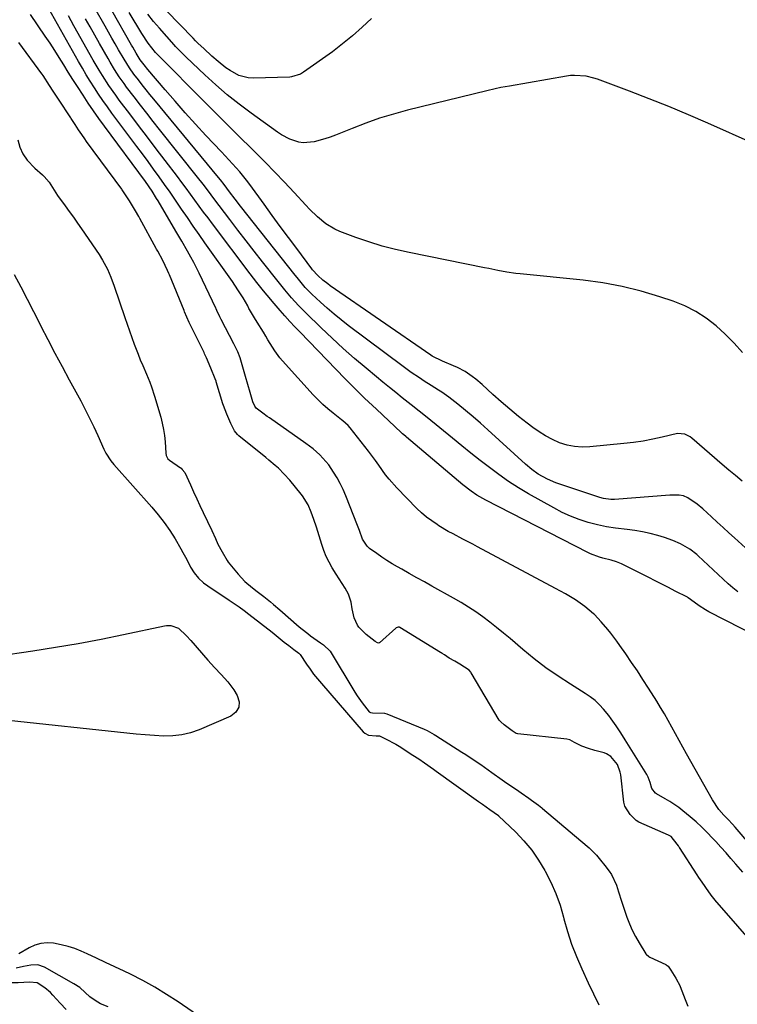
# Model space of a CAD drawing. Units: inches. Extents: x 1900733 to 1906043, y 464263 to 469577.
# Drawn here: x 1901120 to 1901420, y 467380 to 467792 of the extents above; entities that cross this region are included whole.
import ezdxf

# ---------------------------------------------------------------- set-up
doc = ezdxf.new("R2010")
doc.units = ezdxf.units.IN
doc.header["$MEASUREMENT"] = 0
for name, color, linetype in [('1', 7, 'Continuous'), ('7', 7, 'Continuous'), ('8', 7, 'Continuous')]:
    doc.layers.add(name, color=color, linetype=linetype)

msp = doc.modelspace()

# ---------------------------------------------------------------- linework, layer by layer
at = {"layer": '1', "color": 18}
for points in [[(1901422.75, 467435.56, 1784), (1901419.85, 467438.93, 1784), (1901417.8, 467441.3, 1784), (1901415.72, 467443.66, 1784), (1901413.62, 467446, 1784), (1901411.51, 467448.32, 1784), (1901410.14, 467449.8, 1784), (1901407.89, 467452.14, 1784), (1901405.58, 467454.41, 1784), (1901403.18, 467456.59, 1784), (1901400.72, 467458.7, 1784), (1901397.74, 467461.17, 1784), (1901395.96, 467462.56, 1784), (1901392.25, 467465.1, 1784), (1901390.31, 467466.26, 1784), (1901386.6, 467468.34, 1784), (1901386.27, 467468.56, 1784), (1901384.77, 467470.51, 1784), (1901383.99, 467473, 1784), (1901383.12, 467475.28, 1784), (1901382.57, 467476.38, 1784), (1901381.97, 467477.44, 1784), (1901373.6, 467490.89, 1784), (1901371.72, 467493.84, 1784), (1901369.78, 467496.76, 1784), (1901367.75, 467499.61, 1784), (1901366.68, 467500.99, 1784), (1901364.53, 467503.62, 1784), (1901362.8, 467505.51, 1784), (1901360.96, 467507.27, 1784), (1901358.96, 467508.84, 1784), (1901356.85, 467510.29, 1784), (1901350.7, 467514.09, 1784), (1901345.52, 467517.45, 1784), (1901340.45, 467520.97, 1784), (1901335.55, 467524.72, 1784), (1901330.76, 467528.63, 1784), (1901325.45, 467533.17, 1784), (1901322.66, 467535.51, 1784), (1901319.83, 467537.81, 1784), (1901316.96, 467540.04, 1784), (1901314.05, 467542.24, 1784), (1901311.08, 467544.34, 1784), (1901308.06, 467546.37, 1784), (1901304.96, 467548.28, 1784), (1901301.81, 467550.11, 1784), (1901292.78, 467555.12, 1784), (1901289.62, 467556.88, 1784), (1901286.46, 467558.64, 1784), (1901283.31, 467560.41, 1784), (1901280.16, 467562.19, 1784), (1901278.32, 467563.22, 1784), (1901276.12, 467564.52, 1784), (1901273.94, 467565.85, 1784), (1901271.8, 467567.26, 1784), (1901269.7, 467568.72, 1784), (1901266.72, 467570.84, 1784), (1901265.62, 467571.78, 1784), (1901263.69, 467574.82, 1784), (1901262.43, 467578.42, 1784), (1901261.62, 467580.55, 1784), (1901256.73, 467592.96, 1784), (1901255.64, 467595.51, 1784), (1901254.44, 467598, 1784), (1901253.1, 467600.42, 1784), (1901251.65, 467602.79, 1784), (1901249.6, 467605.81, 1784), (1901247.19, 467608.7, 1784), (1901245.88, 467610.05, 1784), (1901243.05, 467612.55, 1784), (1901240.04, 467614.83, 1784), (1901224.88, 467625.45, 1784), (1901223.92, 467626.13, 1784), (1901222, 467627.52, 1784), (1901219.25, 467629.6, 1784), (1901218.7, 467630.37, 1784), (1901217.88, 467632.21, 1784), (1901216.74, 467636.16, 1784), (1901215.82, 467639.48, 1784), (1901214.88, 467642.8, 1784), (1901212.89, 467649.66, 1784), (1901212.61, 467650.55, 1784), (1901211.6, 467653.16, 1784), (1901209.96, 467656.51, 1784), (1901204.61, 467666.59, 1784), (1901204.46, 467666.88, 1784), (1901204.02, 467667.77, 1784), (1901202.83, 467670.45, 1784), (1901202.56, 467671.04, 1784), (1901202.42, 467671.34, 1784), (1901195.42, 467686, 1784), (1901194.31, 467688.28, 1784), (1901193.15, 467690.53, 1784), (1901191.95, 467692.76, 1784), (1901190.58, 467695.19, 1784), (1901188.17, 467699.35, 1784), (1901185.74, 467703.51, 1784), (1901178.28, 467716.25, 1784), (1901177.66, 467717.29, 1784), (1901175.73, 467720.34, 1784), (1901172.96, 467724.28, 1784), (1901155.84, 467747.51, 1784), (1901153.53, 467750.7, 1784), (1901151.26, 467753.9, 1784), (1901149.05, 467757.15, 1784), (1901146.88, 467760.42, 1784), (1901144.55, 467764.02, 1784), (1901142.63, 467767.04, 1784), (1901140.73, 467770.07, 1784), (1901138.85, 467773.11, 1784), (1901136.96, 467776.15, 1784), (1901135.04, 467779.17, 1784), (1901133.08, 467782.16, 1784), (1901131.08, 467785.12, 1784), (1901124.92, 467794.13, 1784)], [(1901430.22, 467401.96, 1782), (1901411.06, 467423.94, 1782), (1901410.73, 467424.33, 1782), (1901409.93, 467425.36, 1782), (1901408.53, 467427.35, 1782), (1901405.74, 467431.31, 1782), (1901404.36, 467433.3, 1782), (1901403.62, 467434.41, 1782), (1901396.24, 467445.89, 1782), (1901396.14, 467446.05, 1782), (1901395.83, 467446.51, 1782), (1901393.81, 467449.14, 1782), (1901392.75, 467450.4, 1782), (1901391.94, 467450.9, 1782), (1901391.74, 467450.99, 1782), (1901379.22, 467456.47, 1782), (1901378.09, 467457.1, 1782), (1901375.65, 467459.7, 1782), (1901373.36, 467463.08, 1782), (1901372.95, 467464.85, 1782), (1901371.68, 467476.2, 1782), (1901371.49, 467477.34, 1782), (1901370.39, 467480.59, 1782), (1901367.63, 467483.95, 1782), (1901365.82, 467485.03, 1782), (1901364.84, 467485.42, 1782), (1901360.92, 467486.44, 1782), (1901358.16, 467487.24, 1782), (1901355.49, 467488.28, 1782), (1901352.41, 467489.76, 1782), (1901350.47, 467490.92, 1782), (1901349.17, 467491.19, 1782), (1901328.71, 467493.33, 1782), (1901328.53, 467493.36, 1782), (1901328.02, 467493.53, 1782), (1901326.37, 467494.67, 1782), (1901322.97, 467497.2, 1782), (1901321.51, 467498.34, 1782), (1901320.9, 467499.09, 1782), (1901309.23, 467518.85, 1782), (1901309.04, 467519.16, 1782), (1901308.39, 467520.01, 1782), (1901304.42, 467522.54, 1782), (1901302.32, 467523.74, 1782), (1901300, 467525.06, 1782), (1901297.98, 467526.34, 1782), (1901297.08, 467526.95, 1782), (1901296.63, 467527.24, 1782), (1901296.4, 467527.38, 1782), (1901279.39, 467537.81, 1782), (1901279.17, 467537.91, 1782), (1901278.71, 467537.98, 1782), (1901278.24, 467537.88, 1782), (1901277.81, 467537.65, 1782), (1901277.61, 467537.5, 1782), (1901270.83, 467531.48, 1782), (1901270.7, 467531.39, 1782), (1901270.41, 467531.31, 1782), (1901269.94, 467531.41, 1782), (1901269.08, 467532.01, 1782), (1901265.25, 467534.9, 1782), (1901262.16, 467537.95, 1782), (1901261.6, 467538.83, 1782), (1901260.25, 467541.87, 1782), (1901259.43, 467545.59, 1782), (1901259.06, 467548.48, 1782), (1901257.89, 467551.84, 1782), (1901256.45, 467554.24, 1782), (1901255.17, 467556.18, 1782), (1901252.67, 467560.13, 1782), (1901251.08, 467562.74, 1782), (1901249.79, 467565.09, 1782), (1901248.61, 467567.5, 1782), (1901247.6, 467569.98, 1782), (1901246.71, 467572.52, 1782), (1901244.44, 467579.82, 1782), (1901243.41, 467582.98, 1782), (1901242.3, 467586.1, 1782), (1901241.06, 467589.17, 1782), (1901238.68, 467592.94, 1782), (1901238.13, 467593.64, 1782), (1901233.35, 467599.43, 1782), (1901231.04, 467602.02, 1782), (1901228.55, 467604.42, 1782), (1901227.25, 467605.57, 1782), (1901224.6, 467607.82, 1782), (1901223.26, 467608.92, 1782), (1901212.01, 467617.98, 1782), (1901211.43, 467618.51, 1782), (1901210.25, 467620.07, 1782), (1901208.69, 467623.1, 1782), (1901207, 467627.04, 1782), (1901205.6, 467630.61, 1782), (1901205.35, 467631.42, 1782), (1901202.59, 467640.55, 1782), (1901202.51, 467640.8, 1782), (1901202.17, 467641.83, 1782), (1901200.3, 467646.31, 1782), (1901198.51, 467650.55, 1782), (1901197.72, 467652.3, 1782), (1901197.48, 467652.8, 1782), (1901197.36, 467653.05, 1782), (1901192.73, 467662.34, 1782), (1901192.49, 467662.84, 1782), (1901191.31, 467665.33, 1782), (1901189.34, 467669.86, 1782), (1901189.14, 467670.36, 1782), (1901182.97, 467685.35, 1782), (1901182.77, 467685.85, 1782), (1901182.24, 467687.06, 1782), (1901180.28, 467691.3, 1782), (1901178.11, 467695.22, 1782), (1901177.63, 467696.09, 1782), (1901177.51, 467696.31, 1782), (1901170.6, 467708.91, 1782), (1901170.2, 467709.64, 1782), (1901168.85, 467712.07, 1782), (1901166.3, 467716.32, 1782), (1901163.58, 467720.45, 1782), (1901163.25, 467720.91, 1782), (1901163.09, 467721.14, 1782), (1901148.34, 467741.11, 1782), (1901147.6, 467742.16, 1782), (1901146.42, 467743.94, 1782), (1901145.05, 467745.97, 1782), (1901143.54, 467748.23, 1782), (1901142.17, 467750.26, 1782), (1901141.87, 467750.72, 1782), (1901141.73, 467750.94, 1782), (1901136.56, 467758.82, 1782), (1901135.78, 467759.99, 1782), (1901134.39, 467762.09, 1782), (1901132.84, 467764.53, 1782), (1901130.17, 467768.69, 1782), (1901129.82, 467769.18, 1782), (1901129.64, 467769.42, 1782), (1901120.05, 467782.4, 1782)], [(1901119.62, 467741.71, 1782), (1901120.46, 467738.76, 1782), (1901121.74, 467735.91, 1782), (1901123.48, 467733.3, 1782), (1901126.72, 467729.88, 1782), (1901129.87, 467727.17, 1782), (1901130.64, 467726.45, 1782), (1901132.66, 467724.05, 1782), (1901134.07, 467721.88, 1782), (1901136.27, 467718.52, 1782), (1901139.42, 467714.17, 1782), (1901141.14, 467711.79, 1782), (1901142.85, 467709.39, 1782), (1901144.53, 467706.98, 1782), (1901146.21, 467704.55, 1782), (1901153.6, 467693.77, 1782), (1901155.05, 467691.44, 1782), (1901157.07, 467687.62, 1782), (1901158.51, 467684.34, 1782), (1901159.9, 467680.51, 1782), (1901164.36, 467667.42, 1782), (1901165.32, 467664.66, 1782), (1901166.29, 467661.89, 1782), (1901167.28, 467659.13, 1782), (1901168.29, 467656.38, 1782), (1901169.89, 467652.1, 1782), (1901170.83, 467649.7, 1782), (1901171.83, 467647.33, 1782), (1901173.37, 467643.78, 1782), (1901174.79, 467640.45, 1782), (1901175.54, 467638.52, 1782), (1901176.82, 467634.6, 1782), (1901179.4, 467625.78, 1782), (1901180.04, 467623.24, 1782), (1901180.57, 467620.68, 1782), (1901180.92, 467618.09, 1782), (1901181.16, 467615.49, 1782), (1901181.44, 467610.75, 1782), (1901181.66, 467609.77, 1782), (1901182.34, 467608.43, 1782), (1901183.06, 467607.75, 1782), (1901187.59, 467604.6, 1782), (1901187.87, 467604.4, 1782), (1901188.4, 467603.97, 1782), (1901189.43, 467602.67, 1782), (1901191.79, 467597.5, 1782), (1901193.12, 467594.6, 1782), (1901194.45, 467591.71, 1782), (1901195.79, 467588.83, 1782), (1901197.14, 467585.94, 1782), (1901200.69, 467578.35, 1782), (1901202.23, 467574.99, 1782), (1901203.25, 467572.74, 1782), (1901204.99, 467569.49, 1782), (1901207.19, 467565.84, 1782), (1901207.61, 467565.2, 1782), (1901208.21, 467564.38, 1782), (1901211.69, 467560.13, 1782), (1901213.08, 467558.56, 1782), (1901214.53, 467557.06, 1782), (1901217.73, 467554.36, 1782), (1901219.7, 467552.88, 1782), (1901222.47, 467550.76, 1782), (1901225.22, 467548.6, 1782), (1901226.57, 467547.49, 1782), (1901229.23, 467545.22, 1782), (1901237.32, 467538.12, 1782), (1901238.46, 467537.15, 1782), (1901240.82, 467535.29, 1782), (1901242.03, 467534.4, 1782), (1901246.22, 467531.45, 1782), (1901247.43, 467530.62, 1782), (1901250.2, 467527.91, 1782), (1901260.56, 467510.77, 1782), (1901261.5, 467509.28, 1782), (1901263.53, 467506.39, 1782), (1901266.56, 467502.6, 1782), (1901267.07, 467502.24, 1782), (1901267.94, 467502.15, 1782), (1901272.87, 467502.05, 1782), (1901273.85, 467501.73, 1782), (1901289.45, 467495.33, 1782), (1901290.73, 467494.76, 1782), (1901293.76, 467493.05, 1782), (1901294.35, 467492.68, 1782), (1901305.33, 467485.69, 1782), (1901306.92, 467484.67, 1782), (1901310.06, 467482.6, 1782), (1901313.17, 467480.48, 1782), (1901314.72, 467479.41, 1782), (1901317.81, 467477.25, 1782), (1901322.15, 467474.18, 1782), (1901324.12, 467472.79, 1782), (1901328.07, 467470.04, 1782), (1901330.06, 467468.68, 1782), (1901333.28, 467466.48, 1782), (1901334.4, 467465.7, 1782), (1901337.3, 467463.57, 1782), (1901338.65, 467462.47, 1782), (1901338.99, 467462.19, 1782), (1901357.72, 467446.34, 1782), (1901358.54, 467445.64, 1782), (1901361.62, 467442.63, 1782), (1901363.25, 467440.59, 1782), (1901365.09, 467438.25, 1782), (1901366.92, 467435.9, 1782), (1901367.87, 467434.55, 1782), (1901369.96, 467430.05, 1782), (1901370.82, 467427.24, 1782), (1901371.99, 467423.42, 1782), (1901373.26, 467419.63, 1782), (1901374.26, 467416.75, 1782), (1901375.34, 467413.97, 1782), (1901376.52, 467411.25, 1782), (1901377.89, 467408.6, 1782), (1901379.36, 467406.01, 1782), (1901382.2, 467401.4, 1782), (1901382.36, 467401.17, 1782), (1901383.4, 467400.26, 1782), (1901383.89, 467399.99, 1782), (1901390.6, 467396.86, 1782), (1901390.77, 467396.77, 1782), (1901391.5, 467396.18, 1782), (1901392.67, 467394.56, 1782), (1901394.78, 467391.25, 1782), (1901396.51, 467387.86, 1782), (1901396.59, 467387.67, 1782), (1901398.65, 467382.3, 1782), (1901399.79, 467379.44, 1782)], [(1901118.11, 467685.41, 1784), (1901120.82, 467680.27, 1784), (1901123.51, 467675.12, 1784), (1901126.18, 467669.96, 1784), (1901128.83, 467664.8, 1784), (1901129.31, 467663.86, 1784), (1901132.21, 467658.23, 1784), (1901135.14, 467652.62, 1784), (1901138.11, 467647.02, 1784), (1901141.11, 467641.44, 1784), (1901145.91, 467632.59, 1784), (1901147.79, 467629.01, 1784), (1901149.62, 467625.41, 1784), (1901151.37, 467621.77, 1784), (1901153.06, 467618.09, 1784), (1901155.57, 467612.47, 1784), (1901156.42, 467610.75, 1784), (1901158.52, 467607.54, 1784), (1901159.74, 467606.06, 1784), (1901175.71, 467588.1, 1784), (1901178.34, 467584.96, 1784), (1901180.85, 467581.73, 1784), (1901183.16, 467578.36, 1784), (1901185.35, 467574.9, 1784), (1901187.83, 467570.72, 1784), (1901188.66, 467569.26, 1784), (1901190.22, 467566.3, 1784), (1901191.79, 467563.07, 1784), (1901193.31, 467560.66, 1784), (1901195.15, 467558.47, 1784), (1901197.25, 467556.54, 1784), (1901200.81, 467554.01, 1784), (1901204.04, 467551.85, 1784), (1901208.03, 467549.28, 1784), (1901210.13, 467547.89, 1784), (1901212.2, 467546.47, 1784), (1901214.22, 467544.99, 1784), (1901216.22, 467543.48, 1784), (1901225.99, 467535.86, 1784), (1901228.53, 467533.83, 1784), (1901231.04, 467531.76, 1784), (1901232.87, 467530.25, 1784), (1901234.97, 467528.66, 1784), (1901237.15, 467527.1, 1784), (1901237.65, 467526.5, 1784), (1901240.33, 467522.51, 1784), (1901241.79, 467520.4, 1784), (1901243.3, 467518.34, 1784), (1901244.89, 467516.34, 1784), (1901246.53, 467514.37, 1784), (1901263.97, 467494.22, 1784), (1901264.65, 467493.59, 1784), (1901266.25, 467492.79, 1784), (1901269.42, 467492.51, 1784), (1901270.78, 467492.49, 1784), (1901273.42, 467491.32, 1784), (1901277.72, 467489.05, 1784), (1901279.1, 467488.2, 1784), (1901284.78, 467484.5, 1784), (1901287.26, 467482.86, 1784), (1901289.72, 467481.18, 1784), (1901293.38, 467478.61, 1784), (1901294.6, 467477.75, 1784), (1901312.26, 467465.12, 1784), (1901313.85, 467463.98, 1784), (1901317.03, 467461.73, 1784), (1901320.55, 467459.21, 1784), (1901320.64, 467459.13, 1784), (1901327.78, 467452.24, 1784), (1901331.25, 467448.57, 1784), (1901334.49, 467444.72, 1784), (1901337.37, 467440.6, 1784), (1901340.02, 467436.29, 1784), (1901340.18, 467436, 1784), (1901342.53, 467431.34, 1784), (1901344.63, 467426.57, 1784), (1901346.35, 467421.66, 1784), (1901347.82, 467416.64, 1784), (1901347.97, 467416.04, 1784), (1901349.47, 467410.7, 1784), (1901351.17, 467405.43, 1784), (1901353.17, 467400.26, 1784), (1901355.38, 467395.17, 1784), (1901358.15, 467389.23, 1784), (1901360.31, 467384.64, 1784), (1901362.49, 467380.06, 1784)], [(1901196.53, 467374.52, 1784), (1901186.65, 467381.29, 1784), (1901181.83, 467384.44, 1784), (1901176.92, 467387.43, 1784), (1901171.88, 467390.2, 1784), (1901166.75, 467392.82, 1784), (1901164.08, 467394.11, 1784), (1901160.21, 467395.95, 1784), (1901156.34, 467397.78, 1784), (1901152.45, 467399.58, 1784), (1901148.55, 467401.36, 1784), (1901146.1, 467402.47, 1784), (1901143.39, 467403.56, 1784), (1901140.63, 467404.5, 1784), (1901137.81, 467405.21, 1784), (1901134.59, 467405.83, 1784), (1901131.91, 467405.95, 1784), (1901129.31, 467405.73, 1784), (1901126.8, 467404.98, 1784), (1901124.36, 467403.88, 1784), (1901120.03, 467401.38, 1784)], [(1901157.35, 467379.15, 1782), (1901154.23, 467380.45, 1782), (1901151.93, 467381.83, 1782), (1901149.79, 467383.46, 1782), (1901147.79, 467385.26, 1782), (1901145.48, 467387.26, 1782), (1901143.08, 467388.84, 1782), (1901130.81, 467395.83, 1782), (1901128.01, 467396.8, 1782), (1901125.06, 467396.69, 1782), (1901122.01, 467396.02, 1782), (1901118.99, 467395.37, 1782)], [(1901139.84, 467378.11, 1780), (1901137.31, 467380.74, 1780), (1901134.27, 467384.13, 1780), (1901133.23, 467385.2, 1780), (1901130.97, 467387.11, 1780), (1901127.67, 467389.22, 1780), (1901124.56, 467389.52, 1780), (1901119.71, 467389.31, 1780), (1901117.01, 467389.25, 1780), (1901114.32, 467389.25, 1780), (1901111.62, 467389.36, 1780), (1901108.93, 467389.54, 1780), (1901103.78, 467389.98, 1780), (1901100.85, 467390.04, 1780), (1901097.44, 467389.49, 1780), (1901095.17, 467387.88, 1780), (1901086.76, 467378.93, 1780)]]:
    msp.add_polyline3d(points, dxfattribs=at)
at = {"layer": '7', "color": 18}
for points in [[(1901443.28, 467426.56, 1786), (1901419.54, 467454.35, 1786), (1901418.4, 467455.64, 1786), (1901416.63, 467457.51, 1786), (1901414.86, 467459.39, 1786), (1901412.76, 467461.77, 1786), (1901410.02, 467465.79, 1786), (1901399.23, 467485.03, 1786), (1901397.69, 467487.8, 1786), (1901396.16, 467490.58, 1786), (1901394.64, 467493.36, 1786), (1901393.12, 467496.14, 1786), (1901391.59, 467498.91, 1786), (1901390.02, 467501.67, 1786), (1901388.4, 467504.39, 1786), (1901386.74, 467507.09, 1786), (1901383.32, 467512.53, 1786), (1901381.01, 467516.14, 1786), (1901378.66, 467519.72, 1786), (1901376.25, 467523.27, 1786), (1901373.81, 467526.78, 1786), (1901371.26, 467530.37, 1786), (1901370.04, 467532.06, 1786), (1901367.55, 467535.41, 1786), (1901366.27, 467537.06, 1786), (1901363.58, 467540.24, 1786), (1901360.67, 467543.22, 1786), (1901360.27, 467543.6, 1786), (1901356.69, 467546.67, 1786), (1901352.82, 467549.36, 1786), (1901348.64, 467551.87, 1786), (1901346.54, 467553.05, 1786), (1901344.43, 467554.21, 1786), (1901311.83, 467571.61, 1786), (1901309.8, 467572.69, 1786), (1901305.72, 467574.82, 1786), (1901301.64, 467576.95, 1786), (1901299.62, 467578.05, 1786), (1901295.67, 467580.41, 1786), (1901294.94, 467580.86, 1786), (1901292.69, 467582.38, 1786), (1901290.51, 467584, 1786), (1901288.46, 467585.78, 1786), (1901286.49, 467587.65, 1786), (1901278.12, 467596.2, 1786), (1901274.88, 467599.81, 1786), (1901273.39, 467601.72, 1786), (1901270.57, 467605.67, 1786), (1901269.15, 467607.65, 1786), (1901266.22, 467611.53, 1786), (1901258.54, 467621.37, 1786), (1901257.75, 467622.29, 1786), (1901255.48, 467624.3, 1786), (1901255, 467624.68, 1786), (1901251.47, 467627.44, 1786), (1901249.27, 467629.25, 1786), (1901247.14, 467631.12, 1786), (1901245.11, 467633.11, 1786), (1901243.15, 467635.16, 1786), (1901230.34, 467649.28, 1786), (1901229.17, 467650.65, 1786), (1901227.03, 467653.55, 1786), (1901226.07, 467655.07, 1786), (1901224.21, 467658.18, 1786), (1901223.27, 467659.73, 1786), (1901222.32, 467661.27, 1786), (1901219.7, 467665.51, 1786), (1901218.58, 467667.34, 1786), (1901216.46, 467670.84, 1786), (1901216.22, 467671.3, 1786), (1901215.74, 467672.33, 1786), (1901213.78, 467675.65, 1786), (1901212.72, 467677.38, 1786), (1901211.64, 467679.1, 1786), (1901209.36, 467682.46, 1786), (1901197.86, 467698.71, 1786), (1901195.4, 467702.21, 1786), (1901192.95, 467705.72, 1786), (1901190.53, 467709.25, 1786), (1901188.12, 467712.78, 1786), (1901185.53, 467716.59, 1786), (1901183.28, 467719.84, 1786), (1901181, 467723.07, 1786), (1901178.71, 467726.29, 1786), (1901176.39, 467729.48, 1786), (1901174.06, 467732.68, 1786), (1901171.71, 467735.85, 1786), (1901169.35, 467739.03, 1786), (1901158.94, 467752.97, 1786), (1901157.05, 467755.56, 1786), (1901155.19, 467758.18, 1786), (1901153.39, 467760.83, 1786), (1901151.63, 467763.52, 1786), (1901149.92, 467766.23, 1786), (1901148.24, 467768.97, 1786), (1901146.61, 467771.73, 1786), (1901145.02, 467774.52, 1786), (1901132.51, 467796.81, 1786)], [(1901425.47, 467569.77, 1792), (1901419.31, 467575.29, 1792), (1901416.89, 467577.47, 1792), (1901414.49, 467579.66, 1792), (1901412.09, 467581.86, 1792), (1901409.71, 467584.08, 1792), (1901406.07, 467587.42, 1792), (1901403.63, 467589.37, 1792), (1901399.75, 467592, 1792), (1901398.01, 467592.84, 1792), (1901396.09, 467593.14, 1792), (1901392.2, 467593.2, 1792), (1901369.1, 467591.38, 1792), (1901367.55, 467591.35, 1792), (1901364.5, 467591.73, 1792), (1901363, 467592.14, 1792), (1901344.6, 467598.37, 1792), (1901341.03, 467599.84, 1792), (1901337.24, 467602, 1792), (1901334.49, 467603.94, 1792), (1901331.92, 467606.11, 1792), (1901316.16, 467620.54, 1792), (1901313.08, 467623.29, 1792), (1901309.96, 467625.99, 1792), (1901306.76, 467628.62, 1792), (1901303.53, 467631.2, 1792), (1901299.78, 467634.11, 1792), (1901296.94, 467636.18, 1792), (1901295.48, 467637.15, 1792), (1901292.49, 467639.01, 1792), (1901289.52, 467640.9, 1792), (1901287.52, 467642.2, 1792), (1901284.1, 467644.53, 1792), (1901280.75, 467646.97, 1792), (1901257.78, 467664.15, 1792), (1901254.78, 467666.47, 1792), (1901251.84, 467668.85, 1792), (1901248.98, 467671.33, 1792), (1901246.17, 467673.87, 1792), (1901242.57, 467677.24, 1792), (1901241.62, 467678.16, 1792), (1901239.79, 467680.08, 1792), (1901238.06, 467682.08, 1792), (1901236.38, 467684.13, 1792), (1901235.55, 467685.16, 1792), (1901212.75, 467714.05, 1792), (1901210.43, 467717.02, 1792), (1901208.15, 467720.02, 1792), (1901205.88, 467723.03, 1792), (1901204.32, 467725.03, 1792), (1901203.52, 467726.02, 1792), (1901176.5, 467758.71, 1792), (1901174.86, 467760.72, 1792), (1901173.23, 467762.73, 1792), (1901171.62, 467764.77, 1792), (1901170.03, 467766.82, 1792), (1901168.18, 467769.23, 1792), (1901166.31, 467771.84, 1792), (1901164.04, 467775.47, 1792), (1901161.77, 467779.43, 1792), (1901160.37, 467781.88, 1792), (1901158.97, 467784.33, 1792), (1901157.57, 467786.78, 1792), (1901156.17, 467789.23, 1792), (1901151.85, 467796.79, 1792)], [(1901435.63, 467530.59, 1788), (1901408.57, 467544.43, 1788), (1901407.18, 467545.19, 1788), (1901404.51, 467546.88, 1788), (1901400.89, 467549.6, 1788), (1901399.96, 467550.27, 1788), (1901399.57, 467550.49, 1788), (1901394.46, 467553.1, 1788), (1901391.7, 467554.5, 1788), (1901388.94, 467555.91, 1788), (1901386.17, 467557.31, 1788), (1901383.41, 467558.71, 1788), (1901372.07, 467564.44, 1788), (1901369.91, 467565.36, 1788), (1901367.65, 467566.01, 1788), (1901364.21, 467566.86, 1788), (1901362.8, 467567.26, 1788), (1901359.11, 467568.64, 1788), (1901357.92, 467569.2, 1788), (1901315.25, 467591.11, 1788), (1901311.52, 467593.24, 1788), (1901309.15, 467594.83, 1788), (1901305.75, 467597.46, 1788), (1901282.08, 467617.4, 1788), (1901281.8, 467617.64, 1788), (1901280.98, 467618.36, 1788), (1901280.43, 467618.85, 1788), (1901280.16, 467619.1, 1788), (1901279.9, 467619.35, 1788), (1901269.59, 467629.08, 1788), (1901266.28, 467632.21, 1788), (1901264.62, 467633.78, 1788), (1901261.34, 467636.94, 1788), (1901258.1, 467640.15, 1788), (1901256.51, 467641.78, 1788), (1901237.51, 467661.42, 1788), (1901235.41, 467663.63, 1788), (1901233.33, 467665.86, 1788), (1901231.28, 467668.13, 1788), (1901229.26, 467670.41, 1788), (1901226.75, 467673.31, 1788), (1901223.83, 467676.79, 1788), (1901222.39, 467678.55, 1788), (1901219.56, 467682.11, 1788), (1901216.8, 467685.71, 1788), (1901201.01, 467706.63, 1788), (1901199.16, 467709.1, 1788), (1901197.32, 467711.57, 1788), (1901195.49, 467714.05, 1788), (1901193.68, 467716.54, 1788), (1901191.86, 467719.03, 1788), (1901190.03, 467721.51, 1788), (1901188.19, 467723.97, 1788), (1901186.32, 467726.43, 1788), (1901181.22, 467733.11, 1788), (1901177.51, 467737.97, 1788), (1901173.8, 467742.85, 1788), (1901170.1, 467747.73, 1788), (1901166.4, 467752.61, 1788), (1901162.03, 467758.4, 1788), (1901160.55, 467760.41, 1788), (1901157.7, 467764.5, 1788), (1901154.99, 467768.7, 1788), (1901153.69, 467770.83, 1788), (1901151.17, 467775.14, 1788), (1901143.1, 467789.45, 1788), (1901141.94, 467791.5, 1788), (1901140.78, 467793.56, 1788)], [(1901422.42, 467599.04, 1794), (1901419.64, 467601.34, 1794), (1901416.88, 467603.67, 1794), (1901414.14, 467606.01, 1794), (1901401.37, 467617.02, 1794), (1901400.72, 467617.53, 1794), (1901398.57, 467618.69, 1794), (1901395.4, 467618.9, 1794), (1901389.07, 467617.41, 1794), (1901385.09, 467616.55, 1794), (1901381.09, 467615.81, 1794), (1901377.06, 467615.22, 1794), (1901373.01, 467614.73, 1794), (1901358.75, 467613.32, 1794), (1901355.53, 467613.24, 1794), (1901352.35, 467613.46, 1794), (1901349.24, 467614.13, 1794), (1901346.17, 467615.11, 1794), (1901343.2, 467616.44, 1794), (1901340.31, 467617.93, 1794), (1901337.56, 467619.64, 1794), (1901334.89, 467621.5, 1794), (1901332.62, 467623.23, 1794), (1901328.92, 467626.12, 1794), (1901325.29, 467629.08, 1794), (1901321.74, 467632.15, 1794), (1901318.25, 467635.29, 1794), (1901313.83, 467639.39, 1794), (1901311.07, 467641.75, 1794), (1901309.63, 467642.85, 1794), (1901306.61, 467644.87, 1794), (1901303.42, 467646.57, 1794), (1901301.76, 467647.3, 1794), (1901297.14, 467649.16, 1794), (1901292.87, 467651.35, 1794), (1901292.3, 467651.72, 1794), (1901250.25, 467680.76, 1794), (1901249.21, 467681.51, 1794), (1901247.2, 467683.11, 1794), (1901245, 467685.06, 1794), (1901242.85, 467687.45, 1794), (1901242.57, 467687.82, 1794), (1901236.23, 467696.3, 1794), (1901232.79, 467700.92, 1794), (1901229.36, 467705.55, 1794), (1901225.96, 467710.19, 1794), (1901222.56, 467714.84, 1794), (1901216.61, 467723.03, 1794), (1901215.25, 467724.85, 1794), (1901212.38, 467728.36, 1794), (1901209.35, 467731.73, 1794), (1901206.27, 467735.06, 1794), (1901204.72, 467736.72, 1794), (1901198.27, 467743.6, 1794), (1901193.93, 467748.31, 1794), (1901189.63, 467753.06, 1794), (1901185.4, 467757.87, 1794), (1901181.21, 467762.71, 1794), (1901174.02, 467771.16, 1794), (1901172.38, 467773.16, 1794), (1901170.81, 467775.21, 1794), (1901169.09, 467778.04, 1794), (1901167.68, 467780.5, 1794), (1901167.21, 467781.32, 1794), (1901158.88, 467795.79, 1794)], [(1901422.61, 467652.78, 1796), (1901419.13, 467656.71, 1796), (1901415.43, 467660.43, 1796), (1901411.59, 467664.01, 1796), (1901407.47, 467667.2, 1796), (1901403.14, 467670.04, 1796), (1901398.51, 467672.34, 1796), (1901393.67, 467674.29, 1796), (1901388.05, 467676.16, 1796), (1901380.18, 467678.5, 1796), (1901372.24, 467680.48, 1796), (1901364.18, 467681.93, 1796), (1901356.05, 467683.02, 1796), (1901329.7, 467685.67, 1796), (1901327.81, 467685.89, 1796), (1901324.04, 467686.46, 1796), (1901320.3, 467687.18, 1796), (1901316.57, 467687.92, 1796), (1901314.7, 467688.3, 1796), (1901283.18, 467694.6, 1796), (1901277.52, 467695.88, 1796), (1901271.91, 467697.33, 1796), (1901266.38, 467699.07, 1796), (1901260.9, 467700.98, 1796), (1901254.31, 467703.47, 1796), (1901252.23, 467704.38, 1796), (1901248.37, 467706.7, 1796), (1901244.88, 467709.63, 1796), (1901241.61, 467712.82, 1796), (1901240.03, 467714.48, 1796), (1901235.19, 467719.75, 1796), (1901231.19, 467724.04, 1796), (1901227.14, 467728.29, 1796), (1901223.03, 467732.47, 1796), (1901218.87, 467736.6, 1796), (1901217.29, 467738.15, 1796), (1901212.32, 467743.04, 1796), (1901207.37, 467747.95, 1796), (1901202.43, 467752.87, 1796), (1901197.51, 467757.81, 1796), (1901178.47, 467777.01, 1796), (1901178.26, 467777.22, 1796), (1901177.85, 467777.65, 1796), (1901177.23, 467778.3, 1796), (1901174.17, 467782.13, 1796), (1901171.43, 467786.18, 1796), (1901166.13, 467794.94, 1796)], [(1901427.45, 467740.04, 1798), (1901408.06, 467748.74, 1798), (1901399.98, 467752.26, 1798), (1901391.85, 467755.68, 1798), (1901383.66, 467758.94, 1798), (1901375.43, 467762.08, 1798), (1901361.98, 467767.07, 1798), (1901360.42, 467767.58, 1798), (1901357.23, 467768.34, 1798), (1901352.33, 467768.72, 1798), (1901350.7, 467768.6, 1798), (1901349.08, 467768.4, 1798), (1901325.13, 467764.27, 1798), (1901321.58, 467763.61, 1798), (1901319.22, 467763.13, 1798), (1901315.7, 467762.32, 1798), (1901282.56, 467754.13, 1798), (1901276.67, 467752.54, 1798), (1901270.84, 467750.78, 1798), (1901265.09, 467748.76, 1798), (1901259.4, 467746.57, 1798), (1901252.43, 467743.72, 1798), (1901250.24, 467742.89, 1798), (1901248.04, 467742.14, 1798), (1901243.52, 467740.96, 1798), (1901238.98, 467740.53, 1798), (1901237.08, 467740.82, 1798), (1901233.35, 467742.06, 1798), (1901229.86, 467743.89, 1798), (1901228.2, 467744.97, 1798), (1901217.12, 467752.95, 1798), (1901212.1, 467756.72, 1798), (1901207.19, 467760.63, 1798), (1901202.44, 467764.73, 1798), (1901197.81, 467768.96, 1798), (1901190.01, 467776.38, 1798), (1901188.71, 467777.64, 1798), (1901185.54, 467780.86, 1798), (1901184.93, 467781.53, 1798), (1901178.79, 467788.44, 1798), (1901176.35, 467791.31, 1798), (1901173.99, 467794.26, 1798)], [(1901095.36, 467523.61, 1786), (1901125.88, 467528.08, 1786), (1901135.41, 467529.57, 1786), (1901144.92, 467531.19, 1786), (1901154.4, 467532.99, 1786), (1901163.85, 467534.92, 1786), (1901180.97, 467538.58, 1786), (1901181.85, 467538.71, 1786), (1901183.61, 467538.72, 1786), (1901186.86, 467537.53, 1786), (1901190.11, 467534.39, 1786), (1901191.93, 467532.37, 1786), (1901199.05, 467524.13, 1786), (1901201.82, 467521.07, 1786)], [(1901201.82, 467521.07, 1786), (1901204.71, 467518.14, 1786), (1901207.48, 467515.11, 1786), (1901209.88, 467511.78, 1786), (1901211.4, 467509.39, 1786), (1901212.12, 467506.8, 1786), (1901212.05, 467504.46, 1786), (1901210.78, 467502.5, 1786), (1901208.72, 467500.78, 1786), (1901195.41, 467495.11, 1786), (1901191.81, 467493.86, 1786), (1901188.15, 467492.94, 1786), (1901184.4, 467492.53, 1786), (1901180.59, 467492.45, 1786), (1901176.74, 467492.66, 1786), (1901172.89, 467492.92, 1786), (1901169.04, 467493.25, 1786), (1901165.2, 467493.63, 1786), (1901115.78, 467498.91, 1786)]]:
    msp.add_polyline3d(points, dxfattribs=at)
at = {"layer": '8', "color": 18}
for points in [[(1901267.47, 467792.53, 1800), (1901263.59, 467788.81, 1800), (1901259.6, 467785.24, 1800), (1901255.43, 467781.86, 1800), (1901251.14, 467778.63, 1800), (1901239.09, 467770.02, 1800), (1901237.77, 467769.2, 1800), (1901234.07, 467768.04, 1800), (1901233.29, 467767.98, 1800), (1901218.03, 467767.55, 1800), (1901215.97, 467767.66, 1800), (1901212.03, 467768.68, 1800), (1901208.38, 467770.7, 1800), (1901206.65, 467771.88, 1800), (1901203.36, 467774.52, 1800), (1901200.79, 467776.8, 1800), (1901197.33, 467779.95, 1800), (1901195.07, 467782.1, 1800), (1901193.97, 467783.2, 1800), (1901192.87, 467784.31, 1800), (1901176.15, 467801.58, 1800)], [(1901420.64, 467552.74, 1790), (1901418.6, 467554.36, 1790), (1901416.63, 467556.07, 1790), (1901404.15, 467567.75, 1790), (1901403.47, 467568.36, 1790), (1901400.59, 467570.58, 1790), (1901396.68, 467572.78, 1790), (1901393.43, 467574.26, 1790), (1901390.05, 467575.44, 1790), (1901387.21, 467576.28, 1790), (1901384.05, 467577.12, 1790), (1901380.87, 467577.83, 1790), (1901377.66, 467578.35, 1790), (1901374.42, 467578.75, 1790), (1901369.51, 467579.32, 1790), (1901365.74, 467579.92, 1790), (1901362.01, 467580.73, 1790), (1901358.1, 467581.74, 1790), (1901354.37, 467582.96, 1790), (1901350.71, 467584.35, 1790), (1901347.16, 467585.99, 1790), (1901343.68, 467587.81, 1790), (1901333.13, 467593.8, 1790), (1901328.9, 467596.31, 1790), (1901324.76, 467598.95, 1790), (1901320.73, 467601.75, 1790), (1901316.78, 467604.68, 1790), (1901312.9, 467607.71, 1790), (1901309.04, 467610.76, 1790), (1901305.2, 467613.84, 1790), (1901301.39, 467616.95, 1790), (1901290.83, 467625.63, 1790), (1901287.49, 467628.28, 1790), (1901284.13, 467630.9, 1790), (1901280.37, 467633.88, 1790), (1901277.66, 467636.04, 1790), (1901274.96, 467638.21, 1790), (1901272.27, 467640.41, 1790), (1901269.6, 467642.61, 1790), (1901265.22, 467646.24, 1790), (1901260.42, 467650.33, 1790), (1901255.68, 467654.49, 1790), (1901251.05, 467658.76, 1790), (1901246.48, 467663.12, 1790), (1901240.08, 467669.37, 1790), (1901237.02, 467672.5, 1790), (1901234.1, 467675.75, 1790), (1901231.28, 467679.09, 1790), (1901228.52, 467682.49, 1790), (1901221.91, 467690.8, 1790), (1901218.46, 467695.17, 1790), (1901215.04, 467699.55, 1790), (1901211.65, 467703.97, 1790), (1901208.28, 467708.4, 1790), (1901203.83, 467714.31, 1790), (1901201.59, 467717.29, 1790), (1901199.34, 467720.28, 1790), (1901197.07, 467723.24, 1790), (1901194.77, 467726.18, 1790), (1901178.91, 467746.04, 1790), (1901176.21, 467749.44, 1790), (1901173.53, 467752.86, 1790), (1901170.86, 467756.3, 1790), (1901168.22, 467759.74, 1790), (1901165.11, 467763.82, 1790), (1901164.05, 467765.25, 1790), (1901162, 467768.17, 1790), (1901160.07, 467771.17, 1790), (1901158.23, 467774.22, 1790), (1901157.33, 467775.76, 1790), (1901153.77, 467782.05, 1790), (1901151.81, 467785.5, 1790), (1901149.85, 467788.95, 1790), (1901147.89, 467792.4, 1790)]]:
    msp.add_polyline3d(points, dxfattribs=at)

doc.saveas('drawing.dxf')
